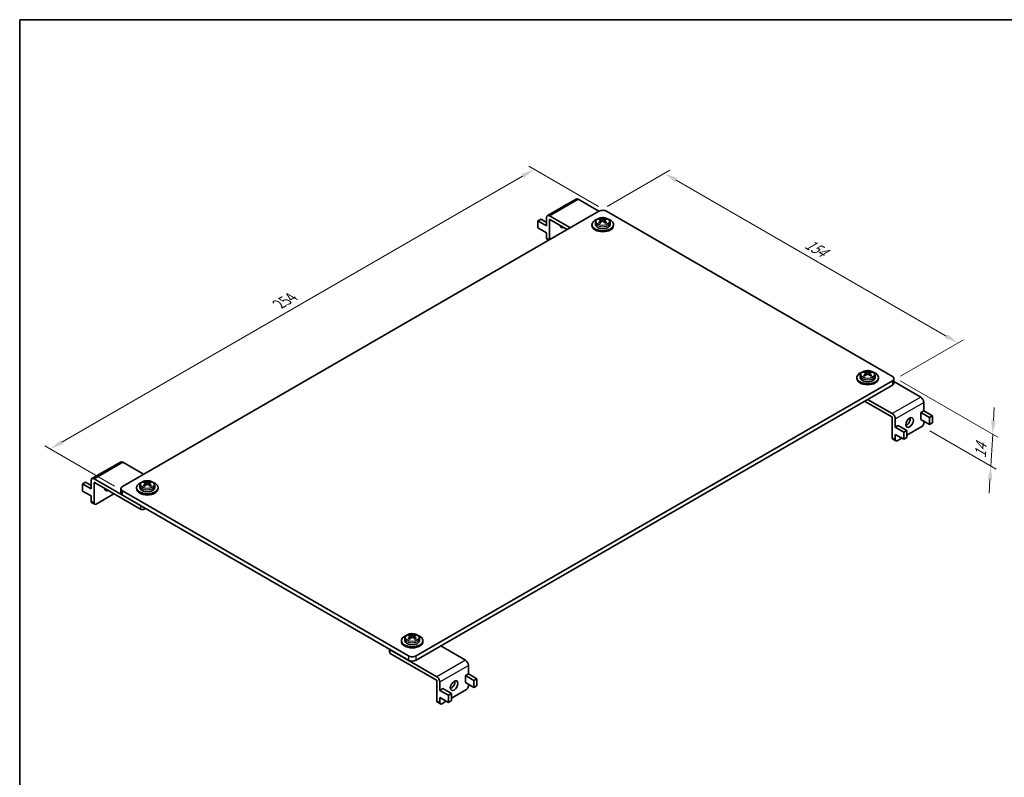
# Model space of a CAD drawing. Units: millimetres. Extents: x 14 to 1794, y 8 to 710.
# Drawn here: x 14 to 197, y 148 to 289 of the extents above; entities that cross this region are included whole.
import ezdxf

# ---------------------------------------------------------------- set-up
doc = ezdxf.new("R2010")
doc.units = ezdxf.units.MM
doc.layers.get('Defpoints').update_dxf_attribs({"lineweight": 25})
for name, color, linetype, lineweight in [('Border (ISO)', 7, 'Continuous', 35), ('Dimension (ISO)', 7, 'Continuous', 18), ('Visible (ISO)', 7, 'Continuous', 35), ('Visible Narrow (ISO)', 7, 'Continuous', 25)]:
    doc.layers.add(name, color=color, linetype=linetype, lineweight=lineweight)
doc.styles.add('Note Text (TK)', font='txt')
doc.dimstyles.new('Default - Method 1b (TK)', dxfattribs={"dimtxt": 2.5, "dimasz": 2.5, "dimexe": 1, "dimexo": 1.5, "dimgap": 1, "dimtad": 1, "dimtoh": 1, "dimrnd": 1e-08, "dimdsep": 46, "dimtxsty": 'Note Text (TK)', "dimcen": 0.09, "dimdle": 5, "dimclrd": 100, "dimclre": 100, "dimclrt": 7, "dimadec": 1, "dimazin": 1, "dimtfac": 1, "dimtmove": 0, "dimatfit": 3, "dimfxl": 0, "dimtolj": 1, "dimlwd": -1, "dimlwe": -1, "dimarcsym": 0})

# ---------------------------------------------------------------- blocks, each defined once
blk = doc.blocks.new('図面枠 tk図枠')
at = {"layer": 'Border (ISO)'}
for q in [(405.5, 289), (14.5, 8)]:
    blk.add_line((14.5, 289), q, dxfattribs=at)
blk = doc.blocks.new('*D6')
at = {"layer": 'Defpoints', "color": 0, "transparency": 16777216}
for p in [(109.95, 261.24), (123.39, 253.48), (33.58, 201.63)]:
    blk.add_point(p, dxfattribs=at)
at = {"layer": 'Dimension (ISO)', "color": 100, "transparency": 16777216}
for p, q in [((121.89, 254.35), (108.95, 261.81)), ((22.31, 210.64), (107.79, 259.99)), ((32.08, 202.5), (19.15, 209.97))]:
    blk.add_line(p, q, dxfattribs=at)
for points in [[(107.58, 260.35), (107.99, 259.63), (109.95, 261.24)], [(22.1, 211), (22.52, 210.28), (20.15, 209.39)]]:
    blk.add_solid(points, dxfattribs=at)
at = {"layer": 'Dimension (ISO)', "color": 7, "transparency": 16777216, "insert": (62.18, 235.99), "char_height": 2.5, "attachment_point": 4, "rotation": 30, "style": 'Note Text (TK)'}
blk.add_mtext('\\A1;{\\Q-30.000;\\W0.816;\\H0.816x; 254}', dxfattribs=at)
blk = doc.blocks.new('*D7')
at = {"layer": 'Defpoints', "color": 0, "transparency": 16777216}
for p in [(121.97, 253.48), (188.59, 229.07), (176.42, 222.04)]:
    blk.add_point(p, dxfattribs=at)
at = {"layer": 'Dimension (ISO)', "color": 100, "transparency": 16777216}
for p, q in [((123.47, 254.35), (135.14, 261.08)), ((136.3, 259.25), (186.42, 230.32)), ((177.92, 222.91), (189.59, 229.65))]:
    blk.add_line(p, q, dxfattribs=at)
for points in [[(136.51, 259.62), (136.1, 258.89), (134.14, 260.5)], [(186.63, 230.68), (186.21, 229.96), (188.59, 229.07)]]:
    blk.add_solid(points, dxfattribs=at)
at = {"layer": 'Dimension (ISO)', "color": 7, "transparency": 16777216, "insert": (160.01, 247.9), "char_height": 2.5, "attachment_point": 4, "rotation": 330, "style": 'Note Text (TK)'}
blk.add_mtext('\\A1;{\\Q30.000;\\W0.816;\\H0.816x; 154}', dxfattribs=at)
blk = doc.blocks.new('*D13')
at = {"layer": 'Defpoints', "color": 0, "transparency": 16777216}
for p in [(176.42, 222.86), (181.9, 213.57), (194.67, 206.2)]:
    blk.add_point(p, dxfattribs=at)
at = {"layer": 'Dimension (ISO)', "color": 100, "transparency": 16777216}
for p, q in [((177.87, 222.02), (195.99, 211.56)), ((195.17, 214.62), (195.32, 217.11)), ((183.35, 212.73), (195.64, 205.64)), ((195.02, 212.12), (194.67, 206.2)), ((194.52, 203.71), (194.37, 201.21))]:
    blk.add_line(p, q, dxfattribs=at)
for points in [[(194.75, 214.64), (195.59, 214.59), (195.02, 212.12)], [(194.1, 203.73), (194.93, 203.68), (194.67, 206.2)]]:
    blk.add_solid(points, dxfattribs=at)
at = {"layer": 'Dimension (ISO)', "color": 7, "transparency": 16777216, "insert": (192.7, 207.19), "char_height": 2.5, "attachment_point": 4, "rotation": 86.582, "style": 'Note Text (TK)'}
blk.add_mtext('\\A1;{\\Q26.582;\\W0.845;\\H0.816x; 14}', dxfattribs=at)

msp = doc.modelspace()

# ---------------------------------------------------------------- linework, layer by layer
at = {"layer": 'Visible (ISO)'}
for p, q in [((117.7172, 255.7439), (112.4139, 252.6821)), ((115.3949, 254.4183), (115.9605, 254.7449)), ((115.408, 254.4107), (115.3949, 254.4183)), ((115.3949, 254.4031), (115.3949, 254.4183)), ((115.9737, 254.7373), (115.9605, 254.7449)), ((121.9709, 253.4794), (118.1172, 255.7043)), ((121.9709, 253.4794), (33.5826, 202.4483)), ((112.2482, 252.3159), (112.2482, 250.7645)), ((112.8139, 252.6425), (116.6676, 250.4175)), ((122.1689, 251.94), (122.1689, 252.1454)), ((123.1872, 251.94), (123.1872, 252.1454)), ((176.4182, 222.8607), (123.3852, 253.4794)), ((110.6572, 251.6831), (111.2229, 252.0097)), ((112.2482, 250.7645), (110.6572, 251.6831)), ((110.6572, 250.3767), (110.6572, 251.6831)), ((112.2482, 249.4581), (110.6572, 250.3767)), ((112.2482, 251.4177), (111.2229, 252.0097)), ((112.8139, 251.9076), (112.8139, 248.1926)), ((116.102, 250.0909), (112.8846, 251.9484)), ((120.6781, 250.8258), (120.6781, 251.0299)), ((121.3031, 251.3975), (121.3031, 251.0299)), ((122.1466, 251.2783), (122.2348, 251.3292)), ((122.3199, 251.4381), (122.3199, 251.8254)), ((122.3199, 251.7919), (122.5013, 251.6872)), ((122.8548, 251.6872), (123.0362, 251.7919)), ((123.0362, 251.4381), (123.0362, 251.8254)), ((123.1213, 251.3292), (123.2095, 251.2783)), ((124.0531, 251.3975), (124.0531, 251.0299)), ((124.6781, 250.8258), (124.6781, 251.0299)), ((112.2482, 249.4581), (112.2482, 248.4783)), ((112.6321, 248.0876), (112.3518, 248.2494)), ((170.447, 223.0242), (170.447, 222.6566)), ((171.2905, 222.905), (171.3787, 222.9559)), ((171.3129, 223.5667), (171.3129, 223.7721)), ((171.4639, 223.0649), (171.4639, 223.4522)), ((171.4639, 223.4186), (171.6452, 223.3139)), ((171.9988, 223.3139), (172.1801, 223.4186)), ((172.1801, 223.0649), (172.1801, 223.4522)), ((172.2652, 222.9559), (172.3534, 222.905)), ((172.3311, 223.5667), (172.3311, 223.7721)), ((173.197, 223.0242), (173.197, 222.6566)), ((88.0298, 171.0132), (176.4182, 222.0443)), ((176.4182, 221.2278), (88.0298, 170.1967)), ((169.822, 222.4525), (169.822, 222.6566)), ((173.822, 222.4525), (173.822, 222.6566)), ((176.7111, 221.636), (176.7111, 222.4525)), ((181.6861, 219.0028), (176.7111, 221.8752)), ((176.3121, 215.3286), (171.2563, 218.2475)), ((171.822, 218.5741), (176.3828, 215.9409)), ((182.2518, 218.023), (182.2518, 216.4717)), ((181.6861, 216.1451), (182.2518, 216.4717)), ((181.6861, 214.8387), (181.6861, 216.1451)), ((181.6861, 216.1451), (183.2771, 215.2265)), ((182.2518, 216.4717), (183.8428, 215.5531)), ((176.3828, 215.2061), (176.3828, 211.4502)), ((176.9485, 214.9611), (176.9485, 213.4098)), ((176.9485, 213.4098), (177.5142, 213.7364)), ((177.5142, 213.7364), (179.1052, 212.8178)), ((181.6861, 214.8387), (183.2771, 213.9201)), ((182.2518, 214.5121), (182.2518, 214.1855)), ((183.8428, 215.5531), (183.2771, 215.2265)), ((183.2771, 215.2265), (183.2771, 213.9201)), ((183.2771, 213.9201), (183.8428, 214.2467)), ((183.8428, 214.2467), (183.8428, 215.5531)), ((176.9485, 213.4098), (178.5395, 212.4912)), ((176.9485, 212.1034), (176.9485, 211.1236)), ((176.9485, 212.1034), (178.5395, 211.1848)), ((179.1052, 212.8178), (178.5395, 212.4912)), ((178.5395, 212.4912), (178.5395, 211.1848)), ((181.8982, 213.5731), (179.1052, 211.9605)), ((179.1052, 211.5114), (179.1052, 212.8178)), ((177.0521, 210.8947), (176.4864, 211.2213)), ((178.1506, 211.4094), (177.3021, 210.9195)), ((178.5395, 211.1848), (179.1052, 211.5114)), ((33.218, 206.9583), (27.9147, 203.8964)), ((37.4717, 204.6937), (33.618, 206.9187)), ((30.8956, 205.6327), (31.4613, 205.9593)), ((30.9088, 205.6251), (30.8956, 205.6327)), ((30.8956, 205.6175), (30.8956, 205.6327)), ((31.4745, 205.9517), (31.4613, 205.9593)), ((26.158, 202.8974), (26.7237, 203.224)), ((27.749, 201.9788), (26.158, 202.8974)), ((26.158, 201.591), (26.158, 202.8974)), ((27.749, 202.632), (26.7237, 203.224)), ((27.749, 203.5302), (27.749, 201.9788)), ((28.3147, 203.8568), (36.9414, 198.8762)), ((28.3147, 203.1219), (28.3147, 199.3661)), ((36.9414, 198.223), (28.3854, 203.1628)), ((37.6697, 203.1543), (37.6697, 203.3597)), ((37.8207, 202.6525), (37.8207, 203.0397)), ((37.8207, 203.0062), (38.002, 202.9015)), ((38.3556, 202.9015), (38.5369, 203.0062)), ((38.5369, 202.6525), (38.5369, 203.0397)), ((38.6879, 203.1543), (38.6879, 203.3597)), ((27.749, 200.6725), (26.158, 201.591)), ((31.9916, 201.0807), (28.6682, 199.1619)), ((33.2897, 201.2236), (33.2897, 202.0401)), ((33.5826, 201.6318), (86.6156, 171.0132)), ((36.1788, 202.0401), (36.1788, 202.2442)), ((36.8038, 202.6118), (36.8038, 202.2442)), ((37.6474, 202.4926), (37.7356, 202.5435)), ((38.622, 202.5435), (38.7102, 202.4926)), ((39.5538, 202.6118), (39.5538, 202.2442)), ((40.1788, 202.0401), (40.1788, 202.2442)), ((27.749, 200.6725), (27.749, 199.6927)), ((28.4182, 199.1372), (27.8525, 199.4638)), ((86.6156, 170.1967), (33.5826, 200.8153)), ((37.8606, 198.3454), (37.6485, 198.223)), ((85.3227, 173.6668), (85.3227, 173.871)), ((85.9477, 174.2385), (85.9477, 173.871)), ((86.7913, 174.1193), (86.8795, 174.1703)), ((86.8136, 174.781), (86.8136, 174.9865)), ((86.9646, 174.2792), (86.9646, 174.6665)), ((86.9646, 174.6329), (87.1459, 174.5282)), ((87.4995, 174.5282), (87.6808, 174.6329)), ((87.6808, 174.2792), (87.6808, 174.6665)), ((87.766, 174.1703), (87.8541, 174.1193)), ((87.8318, 174.781), (87.8318, 174.9865)), ((88.6977, 174.2385), (88.6977, 173.871)), ((89.3227, 173.6668), (89.3227, 173.871)), ((83.1104, 172.2205), (83.1104, 171.6868)), ((83.2569, 172.1359), (91.8836, 167.1553)), ((97.1869, 170.2171), (92.626, 172.8503)), ((91.8128, 166.5429), (83.2569, 171.4827)), ((97.7525, 169.2373), (97.7525, 167.686)), ((91.8836, 166.4204), (91.8836, 162.6645)), ((97.1869, 167.3594), (97.7525, 167.686)), ((97.1869, 166.053), (97.1869, 167.3594)), ((97.1869, 167.3594), (98.7778, 166.4408)), ((97.7525, 167.686), (99.3435, 166.7674)), ((99.3435, 166.7674), (98.7778, 166.4408)), ((98.7778, 166.4408), (98.7778, 165.1344)), ((99.3435, 165.461), (99.3435, 166.7674)), ((92.4492, 166.1755), (92.4492, 164.6241)), ((92.4492, 164.6241), (93.0149, 164.9507)), ((92.4492, 164.6241), (94.0402, 163.7056)), ((93.0149, 164.9507), (94.6059, 164.0322)), ((97.399, 164.7874), (94.6059, 163.1748)), ((97.1869, 166.053), (98.7778, 165.1344)), ((97.7525, 165.7264), (97.7525, 165.3998)), ((98.7778, 165.1344), (99.3435, 165.461)), ((92.4492, 163.3177), (92.4492, 162.3379)), ((92.4492, 163.3177), (94.0402, 162.3992)), ((93.6513, 162.6237), (92.8028, 162.1338)), ((94.6059, 164.0322), (94.0402, 163.7056)), ((94.0402, 163.7056), (94.0402, 162.3992)), ((94.0402, 162.3992), (94.6059, 162.7258)), ((94.6059, 162.7258), (94.6059, 164.0322)), ((92.5528, 162.1091), (91.9871, 162.4357))]:
    msp.add_line(p, q, dxfattribs=at)
for centre, major_axis, start_param, end_param in [((118.1172, 255.0511), (-0.4, 0.6928), 5.49778714, 6.28318531), ((112.8139, 251.9893), (-0.4, 0.6928), 5.49778714, 7.06858347), ((122.0417, 250.1639), (1.1719, 2.0298), 0.70852352, 0.86227281), ((122.6781, 253.0711), (1, 0), 0.78539816, 2.35619449), ((122.8053, 249.8699), (1.2521, -2.1687), 2.52876266, 2.72381846), ((122.5508, 249.8699), (1.2521, 2.1687), 0.4177742, 0.61282999), ((123.3144, 250.1639), (1.1719, -2.0298), 2.27931985, 2.43306913), ((112.8846, 251.8668), (-0.05, 0.0866), 5.49778714, 7.06858347), ((115.4656, 251.3157), (-0.5, -0.866), 5.54912731, 7.0172433), ((114.8999, 251.6423), (0.5, 0.866), 3.74285687, 3.87565065), ((122.6781, 251.0299), (-2, 0), 5.22487897, 10.4830843), ((122.6781, 250.8258), (-2, 0), 0, 3.14159265), ((122.6781, 251.0299), (1.375, 0), 3.14159265, 6.28318531), ((122.5508, 249.723), (-1.2521, 2.1687), 5.67035531, 5.86541111), ((122.5508, 249.8699), (1.2521, 2.1687), 0.95796633, 1.15302213), ((122.0417, 249.429), (-1.1719, 2.0298), 5.4209125, 5.57466179), ((122.8053, 249.723), (-1.2521, -2.1687), 4.09955899, 4.29461478), ((122.0699, 251.4381), (0.25, 0), 6.02799434, 6.28318531), ((122.6781, 251.7892), (-0.25, 0), 0.78539816, 2.35619449), ((122.5508, 249.723), (-1.2521, 2.1687), 5.13016318, 5.32521897), ((123.2862, 251.4381), (-0.25, 0), 0, 0.25519096), ((122.8053, 249.723), (-1.2521, -2.1687), 3.55936685, 3.75442265), ((122.8053, 249.8699), (1.2521, -2.1687), 1.98857052, 2.18362632), ((123.3144, 249.429), (-1.1719, -2.0298), 3.85011617, 4.00386546), ((112.6018, 248.6825), (-0.25, -0.433), 5.49778714, 6.28318531), ((171.822, 222.6566), (-2, 0), 5.22487897, 10.4830843), ((171.1856, 221.7906), (1.1719, 2.0298), 0.70852352, 0.86227281), ((171.6947, 221.3497), (-1.2521, 2.1687), 5.67035531, 5.86541111), ((171.6947, 221.4967), (1.2521, 2.1687), 0.95796633, 1.15302213), ((171.1856, 221.0558), (-1.1719, 2.0298), 5.4209125, 5.57466179), ((171.9493, 221.4967), (1.2521, -2.1687), 2.52876266, 2.72381846), ((171.9493, 221.3497), (-1.2521, -2.1687), 4.09955899, 4.29461478), ((171.2139, 223.0649), (0.25, 0), 6.02799434, 6.28318531), ((171.822, 223.416), (-0.25, 0), 0.78539816, 2.35619449), ((171.6947, 221.4967), (1.2521, 2.1687), 0.4177742, 0.61282999), ((171.6947, 221.3497), (-1.2521, 2.1687), 5.13016318, 5.32521897), ((172.4301, 223.0649), (-0.25, 0), 0, 0.25519096), ((171.9493, 221.3497), (-1.2521, -2.1687), 3.55936685, 3.75442265), ((171.9493, 221.4967), (1.2521, -2.1687), 1.98857052, 2.18362632), ((172.4584, 221.7906), (1.1719, -2.0298), 2.27931985, 2.43306913), ((172.4584, 221.0558), (-1.1719, -2.0298), 3.85011617, 4.00386546), ((171.822, 222.4525), (-2, 0), 0, 3.14159265), ((171.822, 222.6566), (1.375, 0), 3.14159265, 6.28318531), ((175.7111, 222.4525), (1, 0), 5.49778714, 7.06858347), ((175.7111, 221.636), (1, 0), 5.49778714, 6.28318531), ((181.6861, 218.3496), (-0.4, 0.6928), 3.92699082, 5.49778714), ((176.3828, 215.2877), (0.4, -0.6928), 0.78539816, 2.35619449), ((176.3121, 215.2469), (-0.05, 0.0866), 3.92699082, 5.49778714), ((179.0345, 214.6141), (0.5, 0.866), 3.74285687, 5.68192109), ((181.8982, 213.9813), (-0.25, -0.433), 0.78539816, 2.35619449), ((176.7364, 211.6543), (-0.25, -0.433), 5.49778714, 6.28318531), ((177.3021, 211.3277), (-0.25, -0.433), 5.49778714, 7.06858347), ((33.618, 206.2655), (-0.4, 0.6928), 5.49778714, 6.28318531), ((28.3147, 203.2036), (-0.4, 0.6928), 5.49778714, 7.06858347), ((28.3854, 203.0811), (-0.05, 0.0866), 5.49778714, 7.06858347), ((38.1788, 202.2442), (-2, 0), 5.22487897, 10.4830843), ((37.5424, 201.3782), (1.1719, 2.0298), 0.70852352, 0.86227281), ((38.0515, 200.9373), (-1.2521, 2.1687), 5.67035531, 5.86541111), ((38.0515, 201.0843), (1.2521, 2.1687), 0.95796633, 1.15302213), ((38.3061, 201.0843), (1.2521, -2.1687), 2.52876266, 2.72381846), ((38.3061, 200.9373), (-1.2521, -2.1687), 4.09955899, 4.29461478), ((38.1788, 203.0036), (-0.25, 0), 0.78539816, 2.35619449), ((38.0515, 201.0843), (1.2521, 2.1687), 0.4177742, 0.61282999), ((38.0515, 200.9373), (-1.2521, 2.1687), 5.13016318, 5.32521897), ((38.3061, 200.9373), (-1.2521, -2.1687), 3.55936685, 3.75442265), ((38.3061, 201.0843), (1.2521, -2.1687), 1.98857052, 2.18362632), ((38.8152, 201.3782), (1.1719, -2.0298), 2.27931985, 2.43306913), ((30.9663, 202.53), (-0.5, -0.866), 5.54912731, 7.0172433), ((30.4006, 202.8566), (0.5, 0.866), 3.74285687, 3.87565065), ((34.2897, 202.0401), (-1, 0), 5.49778714, 7.06858347), ((34.2897, 201.2236), (-1, 0), 0, 0.78539816), ((38.1788, 202.0401), (-2, 0), 0, 3.14159265), ((38.1788, 202.2442), (1.375, 0), 3.14159265, 6.28318531), ((37.5424, 200.6434), (-1.1719, 2.0298), 5.4209125, 5.57466179), ((37.5707, 202.6525), (0.25, 0), 6.02799434, 6.28318531), ((38.7869, 202.6525), (-0.25, 0), 0, 0.25519096), ((38.8152, 200.6434), (-1.1719, -2.0298), 3.85011617, 4.00386546), ((28.1025, 199.8968), (-0.25, -0.433), 5.49778714, 6.28318531), ((28.6682, 199.5702), (-0.25, -0.433), 5.49778714, 7.06858347), ((37.2949, 198.4271), (0.5, 0), 3.92699082, 5.49778714), ((87.3227, 173.871), (-2, 0), 5.22487897, 10.4830843), ((87.3227, 173.6668), (-2, 0), 0, 3.14159265), ((87.3227, 173.871), (1.375, 0), 3.14159265, 6.28318531), ((86.6863, 173.0049), (1.1719, 2.0298), 0.70852352, 0.86227281), ((87.1954, 172.564), (-1.2521, 2.1687), 5.67035531, 5.86541111), ((87.1954, 172.711), (1.2521, 2.1687), 0.95796633, 1.15302213), ((86.6863, 172.2701), (-1.1719, 2.0298), 5.4209125, 5.57466179), ((87.45, 172.711), (1.2521, -2.1687), 2.52876266, 2.72381846), ((87.45, 172.564), (-1.2521, -2.1687), 4.09955899, 4.29461478), ((86.7146, 174.2792), (0.25, 0), 6.02799434, 6.28318531), ((87.3227, 174.6303), (-0.25, 0), 0.78539816, 2.35619449), ((87.1954, 172.711), (1.2521, 2.1687), 0.4177742, 0.61282999), ((87.1954, 172.564), (-1.2521, 2.1687), 5.13016318, 5.32521897), ((87.9308, 174.2792), (-0.25, 0), 0, 0.25519096), ((87.45, 172.564), (-1.2521, -2.1687), 3.55936685, 3.75442265), ((87.45, 172.711), (1.2521, -2.1687), 1.98857052, 2.18362632), ((87.9591, 173.0049), (1.1719, -2.0298), 2.27931985, 2.43306913), ((87.9591, 172.2701), (-1.1719, -2.0298), 3.85011617, 4.00386546), ((83.6104, 171.6868), (-0.5, 0), 0, 0.78539816), ((87.3227, 171.4215), (-1, 0), 0.78539816, 2.35619449), ((87.3227, 170.605), (1, 0), 3.92699082, 5.49778714), ((97.1869, 169.5639), (-0.4, 0.6928), 3.92699082, 5.49778714), ((91.8128, 166.4612), (-0.05, 0.0866), 3.92699082, 5.49778714), ((91.8836, 166.5021), (0.4, -0.6928), 0.78539816, 2.35619449), ((94.5352, 165.8285), (0.5, 0.866), 3.74285687, 5.68192109), ((97.399, 165.1957), (-0.25, -0.433), 0.78539816, 2.35619449), ((92.2371, 162.8687), (-0.25, -0.433), 5.49778714, 6.28318531), ((92.8028, 162.5421), (-0.25, -0.433), 5.49778714, 7.06858347)]:
    msp.add_ellipse(centre, major_axis=major_axis, ratio=0.57735027, start_param=start_param, end_param=end_param, dxfattribs=at)
for centre in [(179.6001, 214.2875), (95.1009, 165.5019)]:
    msp.add_ellipse(centre, major_axis=(-0.5, -0.866), ratio=0.57735027, dxfattribs=at)
for points, knots in [([(121.3031, 251.3975), (121.3031, 251.4849), (121.3219, 251.5719), (121.3937, 251.7395), (121.4491, 251.8186), (121.5965, 251.9711), (121.6939, 252.0408), (121.921, 252.1606), (122.0531, 252.2084), (122.332, 252.2745), (122.4786, 252.2929), (122.7722, 252.2998), (122.9192, 252.2887), (123.2021, 252.2373), (123.338, 252.197), (123.5872, 252.0871), (123.7004, 252.0173), (123.884, 251.8507), (123.957, 251.755), (124.0351, 251.5676), (124.0531, 251.4827), (124.0531, 251.3975)], [2.35619449, 2.35619449, 2.35619449, 2.35619449, 2.59849458, 2.59849458, 2.86524575, 2.86524575, 3.18661564, 3.18661564, 3.53723201, 3.53723201, 3.88601828, 3.88601828, 4.23172343, 4.23172343, 4.57938475, 4.57938475, 4.93085088, 4.93085088, 5.26156463, 5.26156463, 5.49778714, 5.49778714, 5.49778714, 5.49778714]), ([(122.2467, 251.7087), (122.2687, 251.7258), (122.288, 251.7458), (122.3136, 251.7865), (122.3199, 251.8072), (122.3199, 251.8437), (122.3136, 251.8618), (122.288, 251.8922), (122.2687, 251.9045), (122.2467, 251.9128)], [0.0771906791, 0.0771906791, 0.0771906791, 0.0771906791, 0.0961435628, 0.0961435628, 0.1150964464, 0.1150964464, 0.1340493301, 0.1340493301, 0.1530022137, 0.1530022137, 0.1530022137, 0.1530022137]), ([(122.5013, 252.0598), (122.5233, 252.0515), (122.5513, 252.0442), (122.6129, 252.0346), (122.6465, 252.0322), (122.7096, 252.0322), (122.7433, 252.0346), (122.8048, 252.0442), (122.8328, 252.0515), (122.8548, 252.0598)], [0, 0, 0, 0, 0.0189528837, 0.0189528837, 0.0379057673, 0.0379057673, 0.056858651, 0.056858651, 0.0758115346, 0.0758115346, 0.0758115346, 0.0758115346]), ([(122.8548, 251.5617), (122.8328, 251.5788), (122.8048, 251.5938), (122.7433, 251.6137), (122.7096, 251.6187), (122.6465, 251.6187), (122.6129, 251.6137), (122.5513, 251.5938), (122.5233, 251.5788), (122.5013, 251.5617)], [0.1530436199, 0.1530436199, 0.1530436199, 0.1530436199, 0.1719965036, 0.1719965036, 0.1909493872, 0.1909493872, 0.2099022709, 0.2099022709, 0.2288551545, 0.2288551545, 0.2288551545, 0.2288551545]), ([(123.1094, 251.9128), (123.0874, 251.9045), (123.0681, 251.8922), (123.0425, 251.8618), (123.0362, 251.8437), (123.0362, 251.8072), (123.0425, 251.7865), (123.0681, 251.7458), (123.0874, 251.7258), (123.1094, 251.7087)], [0.230234299, 0.230234299, 0.230234299, 0.230234299, 0.2491871827, 0.2491871827, 0.2681400664, 0.2681400664, 0.28709295, 0.28709295, 0.3060458337, 0.3060458337, 0.3060458337, 0.3060458337]), ([(170.447, 223.0242), (170.447, 223.1116), (170.4659, 223.1987), (170.5376, 223.3662), (170.593, 223.4453), (170.7405, 223.5979), (170.8378, 223.6675), (171.0649, 223.7873), (171.197, 223.8351), (171.4759, 223.9012), (171.6225, 223.9196), (171.9162, 223.9266), (172.0631, 223.9154), (172.3461, 223.864), (172.482, 223.8237), (172.7311, 223.7138), (172.8443, 223.644), (173.0279, 223.4775), (173.1009, 223.3817), (173.179, 223.1943), (173.197, 223.1094), (173.197, 223.0242)], [2.35619449, 2.35619449, 2.35619449, 2.35619449, 2.59849458, 2.59849458, 2.86524575, 2.86524575, 3.18661564, 3.18661564, 3.53723201, 3.53723201, 3.88601828, 3.88601828, 4.23172343, 4.23172343, 4.57938475, 4.57938475, 4.93085088, 4.93085088, 5.26156463, 5.26156463, 5.49778714, 5.49778714, 5.49778714, 5.49778714]), ([(171.3906, 223.3354), (171.4126, 223.3525), (171.4319, 223.3726), (171.4575, 223.4133), (171.4639, 223.4339), (171.4639, 223.4704), (171.4575, 223.4885), (171.4319, 223.519), (171.4126, 223.5313), (171.3906, 223.5395)], [0.0771906791, 0.0771906791, 0.0771906791, 0.0771906791, 0.0961435628, 0.0961435628, 0.1150964464, 0.1150964464, 0.1340493301, 0.1340493301, 0.1530022137, 0.1530022137, 0.1530022137, 0.1530022137]), ([(171.6452, 223.6865), (171.6672, 223.6782), (171.6952, 223.671), (171.7568, 223.6613), (171.7904, 223.6589), (171.8536, 223.6589), (171.8872, 223.6613), (171.9488, 223.671), (171.9767, 223.6782), (171.9988, 223.6865)], [0, 0, 0, 0, 0.0189528837, 0.0189528837, 0.0379057673, 0.0379057673, 0.056858651, 0.056858651, 0.0758115346, 0.0758115346, 0.0758115346, 0.0758115346]), ([(171.9988, 223.1884), (171.9767, 223.2056), (171.9488, 223.2206), (171.8872, 223.2405), (171.8536, 223.2454), (171.7904, 223.2454), (171.7568, 223.2405), (171.6952, 223.2206), (171.6672, 223.2056), (171.6452, 223.1884)], [0.1530436199, 0.1530436199, 0.1530436199, 0.1530436199, 0.1719965036, 0.1719965036, 0.1909493872, 0.1909493872, 0.2099022709, 0.2099022709, 0.2288551545, 0.2288551545, 0.2288551545, 0.2288551545]), ([(172.2533, 223.5395), (172.2313, 223.5313), (172.2121, 223.519), (172.1864, 223.4885), (172.1801, 223.4704), (172.1801, 223.4339), (172.1864, 223.4133), (172.2121, 223.3726), (172.2313, 223.3525), (172.2533, 223.3354)], [0.230234299, 0.230234299, 0.230234299, 0.230234299, 0.2491871827, 0.2491871827, 0.2681400664, 0.2681400664, 0.28709295, 0.28709295, 0.3060458337, 0.3060458337, 0.3060458337, 0.3060458337]), ([(36.8038, 202.6118), (36.8038, 202.6992), (36.8227, 202.7863), (36.8944, 202.9538), (36.9498, 203.0329), (37.0973, 203.1855), (37.1947, 203.2551), (37.4217, 203.3749), (37.5539, 203.4227), (37.8327, 203.4888), (37.9793, 203.5072), (38.273, 203.5142), (38.4199, 203.503), (38.7029, 203.4516), (38.8388, 203.4113), (39.0879, 203.3014), (39.2011, 203.2316), (39.3848, 203.0651), (39.4577, 202.9693), (39.5359, 202.7819), (39.5538, 202.697), (39.5538, 202.6118)], [2.35619449, 2.35619449, 2.35619449, 2.35619449, 2.59849458, 2.59849458, 2.86524575, 2.86524575, 3.18661564, 3.18661564, 3.53723201, 3.53723201, 3.88601828, 3.88601828, 4.23172343, 4.23172343, 4.57938475, 4.57938475, 4.93085088, 4.93085088, 5.26156463, 5.26156463, 5.49778714, 5.49778714, 5.49778714, 5.49778714]), ([(37.7475, 202.923), (37.7695, 202.9401), (37.7887, 202.9601), (37.8143, 203.0008), (37.8207, 203.0215), (37.8207, 203.058), (37.8143, 203.0761), (37.7887, 203.1066), (37.7695, 203.1188), (37.7475, 203.1271)], [0.0771906791, 0.0771906791, 0.0771906791, 0.0771906791, 0.0961435628, 0.0961435628, 0.1150964464, 0.1150964464, 0.1340493301, 0.1340493301, 0.1530022137, 0.1530022137, 0.1530022137, 0.1530022137]), ([(38.002, 203.2741), (38.024, 203.2658), (38.052, 203.2586), (38.1136, 203.2489), (38.1472, 203.2465), (38.2104, 203.2465), (38.244, 203.2489), (38.3056, 203.2586), (38.3336, 203.2658), (38.3556, 203.2741)], [0, 0, 0, 0, 0.0189528837, 0.0189528837, 0.0379057673, 0.0379057673, 0.056858651, 0.056858651, 0.0758115346, 0.0758115346, 0.0758115346, 0.0758115346]), ([(38.3556, 202.776), (38.3336, 202.7932), (38.3056, 202.8081), (38.244, 202.8281), (38.2104, 202.833), (38.1472, 202.833), (38.1136, 202.8281), (38.052, 202.8081), (38.024, 202.7932), (38.002, 202.776)], [0.1530436199, 0.1530436199, 0.1530436199, 0.1530436199, 0.1719965036, 0.1719965036, 0.1909493872, 0.1909493872, 0.2099022709, 0.2099022709, 0.2288551545, 0.2288551545, 0.2288551545, 0.2288551545]), ([(38.6101, 203.1271), (38.5881, 203.1188), (38.5689, 203.1066), (38.5433, 203.0761), (38.5369, 203.058), (38.5369, 203.0215), (38.5433, 203.0008), (38.5689, 202.9601), (38.5881, 202.9401), (38.6101, 202.923)], [0.230234299, 0.230234299, 0.230234299, 0.230234299, 0.2491871827, 0.2491871827, 0.2681400664, 0.2681400664, 0.28709295, 0.28709295, 0.3060458337, 0.3060458337, 0.3060458337, 0.3060458337]), ([(85.9477, 174.2385), (85.9477, 174.326), (85.9666, 174.413), (86.0383, 174.5806), (86.0937, 174.6596), (86.2412, 174.8122), (86.3386, 174.8818), (86.5657, 175.0016), (86.6978, 175.0494), (86.9766, 175.1156), (87.1232, 175.1339), (87.4169, 175.1409), (87.5638, 175.1297), (87.8468, 175.0783), (87.9827, 175.038), (88.2318, 174.9282), (88.345, 174.8584), (88.5287, 174.6918), (88.6016, 174.5961), (88.6798, 174.4087), (88.6977, 174.3238), (88.6977, 174.2385)], [2.35619449, 2.35619449, 2.35619449, 2.35619449, 2.59849458, 2.59849458, 2.86524575, 2.86524575, 3.18661564, 3.18661564, 3.53723201, 3.53723201, 3.88601828, 3.88601828, 4.23172343, 4.23172343, 4.57938475, 4.57938475, 4.93085088, 4.93085088, 5.26156463, 5.26156463, 5.49778714, 5.49778714, 5.49778714, 5.49778714]), ([(86.8914, 174.5497), (86.9134, 174.5669), (86.9326, 174.5869), (86.9582, 174.6276), (86.9646, 174.6483), (86.9646, 174.6847), (86.9582, 174.7029), (86.9326, 174.7333), (86.9134, 174.7456), (86.8914, 174.7539)], [0.0771906791, 0.0771906791, 0.0771906791, 0.0771906791, 0.0961435628, 0.0961435628, 0.1150964464, 0.1150964464, 0.1340493301, 0.1340493301, 0.1530022137, 0.1530022137, 0.1530022137, 0.1530022137]), ([(87.1459, 174.9008), (87.1679, 174.8926), (87.1959, 174.8853), (87.2575, 174.8756), (87.2911, 174.8732), (87.3543, 174.8732), (87.3879, 174.8756), (87.4495, 174.8853), (87.4775, 174.8926), (87.4995, 174.9008)], [0, 0, 0, 0, 0.0189528837, 0.0189528837, 0.0379057673, 0.0379057673, 0.056858651, 0.056858651, 0.0758115346, 0.0758115346, 0.0758115346, 0.0758115346]), ([(87.4995, 174.4028), (87.4775, 174.4199), (87.4495, 174.4349), (87.3879, 174.4548), (87.3543, 174.4597), (87.2911, 174.4597), (87.2575, 174.4548), (87.1959, 174.4349), (87.1679, 174.4199), (87.1459, 174.4028)], [0.1530436199, 0.1530436199, 0.1530436199, 0.1530436199, 0.1719965036, 0.1719965036, 0.1909493872, 0.1909493872, 0.2099022709, 0.2099022709, 0.2288551545, 0.2288551545, 0.2288551545, 0.2288551545]), ([(87.754, 174.7539), (87.732, 174.7456), (87.7128, 174.7333), (87.6872, 174.7029), (87.6808, 174.6847), (87.6808, 174.6483), (87.6872, 174.6276), (87.7128, 174.5869), (87.732, 174.5669), (87.754, 174.5497)], [0.230234299, 0.230234299, 0.230234299, 0.230234299, 0.2491871827, 0.2491871827, 0.2681400664, 0.2681400664, 0.28709295, 0.28709295, 0.3060458337, 0.3060458337, 0.3060458337, 0.3060458337])]:
    msp.add_open_spline(points, degree=3, knots=knots, dxfattribs=at)
at = {"layer": 'Visible Narrow (ISO)'}
for p, q in [((112.8139, 252.6425), (118.1172, 255.7043)), ((112.8139, 251.9076), (112.8846, 251.9484)), ((122.2467, 251.3407), (122.2467, 251.7087)), ((122.5013, 251.6872), (122.5013, 252.0598)), ((122.8548, 252.0598), (122.8548, 251.6872)), ((123.1094, 251.7087), (123.1094, 251.3407)), ((112.7786, 248.1721), (112.2482, 248.4783)), ((171.3906, 222.9674), (171.3906, 223.3354)), ((171.6452, 223.3139), (171.6452, 223.6865)), ((171.9988, 223.6865), (171.9988, 223.3139)), ((172.2533, 223.3354), (172.2533, 222.9674)), ((176.4182, 222.0443), (176.4182, 221.2278)), ((181.6861, 219.0028), (176.3828, 215.9409)), ((176.9485, 214.9611), (182.2518, 218.023)), ((176.9485, 211.1236), (176.3828, 211.4502)), ((28.3147, 203.8568), (33.618, 206.9187)), ((28.3147, 203.1219), (28.3854, 203.1628)), ((37.7475, 202.555), (37.7475, 202.923)), ((38.002, 202.9015), (38.002, 203.2741)), ((38.3556, 203.2741), (38.3556, 202.9015)), ((38.6101, 202.923), (38.6101, 202.555)), ((33.5826, 200.8153), (33.5826, 201.6318)), ((28.3147, 199.3661), (27.749, 199.6927)), ((36.9414, 198.8762), (36.9414, 198.223)), ((37.6485, 198.223), (37.6485, 198.4679)), ((86.8914, 174.1818), (86.8914, 174.5497)), ((87.1459, 174.5282), (87.1459, 174.9008)), ((87.4995, 174.9008), (87.4995, 174.5282)), ((87.754, 174.5497), (87.754, 174.1818)), ((83.2569, 171.4827), (83.2569, 172.1359)), ((86.6156, 171.0132), (86.6156, 170.1967)), ((88.0298, 170.1967), (88.0298, 171.0132)), ((97.1869, 170.2171), (91.8836, 167.1553)), ((92.4492, 166.1755), (97.7525, 169.2373)), ((92.4492, 162.3379), (91.8836, 162.6645))]:
    msp.add_line(p, q, dxfattribs=at)
for centre in [(122.6781, 251.5745), (171.822, 223.2013), (38.1788, 202.7888), (87.3227, 174.4156)]:
    msp.add_ellipse(centre, major_axis=(-1.2494, 0), ratio=0.57735027, dxfattribs=at)
for centre in [(122.6781, 251.3975), (171.822, 223.0242), (38.1788, 202.6118), (87.3227, 174.2385)]:
    msp.add_ellipse(centre, major_axis=(1.375, 0), ratio=0.57735027, start_param=3.14159265, end_param=6.28318531, dxfattribs=at)

# ---------------------------------------------------------------- block references
msp.add_blockref('図面枠 tk図枠', (0, 0))

# ---------------------------------------------------------------- dimensions: what is measured, and where the dimension line sits
at = {"layer": 'Dimension (ISO)', "color": 100, "true_color": 0x00ff3f}
for base, p1, p2, angle, text, override, picture, middle in [((109.9501, 261.2361), (33.5826, 201.6318), (123.3852, 253.4794), 210, '{\\Q-30.000;\\W0.816;\\H0.816x; 254}', {"dimtoh": 0, "dimdec": 2, "dimlfac": 2.44949, "dimtp": 0, "dimtm": 0, "dimtdec": 2, "dimtofl": 0, "dimatfit": 1}, '*D6', (65.0489, 235.3123)), ((188.5856, 229.0691), (121.9709, 253.4794), (176.4182, 222.0443), 150, '{\\Q30.000;\\W0.816;\\H0.816x; 154}', {"dimtoh": 0, "dimdec": 2, "dimlfac": 2.44949, "dimtp": 0, "dimtm": 0, "dimtdec": 2, "dimtofl": 0, "dimatfit": 1}, '*D7', (161.362, 244.7867)), ((194.6667, 206.2012), (176.4182, 222.8607), (181.8982, 213.5731), 86.582019, '{\\Q26.582;\\W0.845;\\H0.816x; 14}', {"dimtoh": 0, "dimdec": 2, "dimlfac": 1.569212, "dimtp": 0, "dimtm": 0, "dimtdec": 2, "dimtofl": 1, "dimatfit": 1}, '*D13', (194.8435, 209.161))]:
    dim = msp.add_linear_dim(base=base, p1=p1, p2=p2, angle=angle, text=text, dimstyle='Default - Method 1b (TK)', override=override, dxfattribs=at)
    dim.commit()
    dim.dimension.update_dxf_attribs({"geometry": picture, "text_midpoint": middle, "dimtype": 160})

doc.saveas('drawing.dxf')
